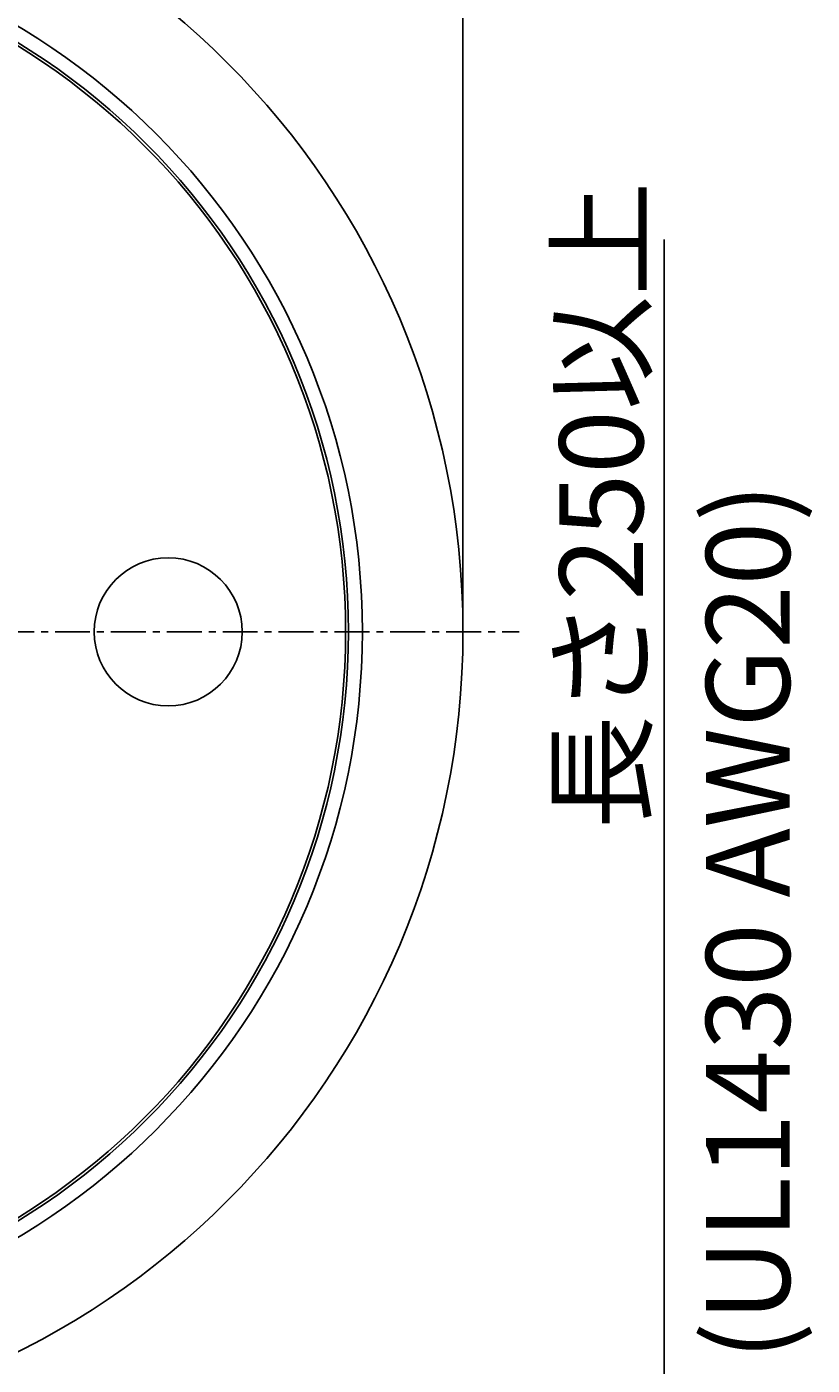
# Model space of a CAD drawing. Extents: x -53 to 113, y -72 to 49.
# Drawn here: x 85 to 113, y -26 to 22 of the extents above; entities that cross this region are included whole.
import ezdxf

# ---------------------------------------------------------------- set-up
doc = ezdxf.new("R2010")
doc.units = 0
for name, pattern in [('C_CENTER_L', [2, 1.25, -0.25, 0.25, -0.25]), ('C_SOLID_L', [0]), ('C_SOLID_M', [0])]:
    doc.linetypes.add(name, pattern=pattern)
doc.layers.add('MO_001_VIEW_PV', color=7, linetype='CONTINUOUS')
doc.styles.get("Standard").update_dxf_attribs({"font": 'monotxt', "height": 4.1672, "bigfont": 'BIGFONT'})
doc.dimstyles.get("Standard").update_dxf_attribs({"dimtxt": 0.18, "dimasz": 0.18, "dimexe": 0.18, "dimexo": 0.0625, "dimgap": 0.09, "dimtad": 0, "dimtih": 1, "dimtoh": 1, "dimdec": 4, "dimzin": 0, "dimtxsty": 'STANDARD', "dimcen": 0.09, "dimazin": 3, "dimtfac": 1, "dimtdec": 4, "dimtofl": 0, "dimtmove": 0, "dimatfit": 3, "dimtolj": 1, "dimtzin": 0})

# ---------------------------------------------------------------- blocks, each defined once
blk = doc.blocks.new('*D10')
at = {"layer": 'MO_001_VIEW_PV', "linetype": 'BYBLOCK'}
for p, q in [((43.199997, 0), (43.199997, 47.285999)), ((100.800003, 0), (100.800003, 47.285999)), ((43.199997, 45), (100.800003, 45))]:
    blk.add_line(p, q, dxfattribs=at)
for points in [[(46.518257, 45.583512), (43.707997, 45), (46.518257, 44.416488)], [(97.481743, 44.416488), (100.292003, 45), (97.481743, 45.583512)]]:
    blk.add_solid(points, dxfattribs=at)
blk.add_text('%%C59以下', height=3, dxfattribs=at).set_placement((64.928571, 45.75))
blk = doc.blocks.new('*D11')
at = {"layer": 'MO_001_VIEW_PV', "linetype": 'BYBLOCK'}
for p, q in [((108, -26.79809), (108, 14.035713)), ((82.850006, -26.79809), (110.286003, -26.79809)), ((108, -50.249939), (108, -26.79809)), ((81.823975, -50.249939), (110.286003, -50.249939))]:
    blk.add_line(p, q, dxfattribs=at)
for points in [[(108.583512, -30.11635), (108, -27.30609), (107.416488, -30.11635)], [(107.416488, -46.931679), (108, -49.741939), (108.583512, -46.931679)]]:
    blk.add_solid(points, dxfattribs=at)
blk.add_text('長さ250以上', height=3, rotation=90, dxfattribs=at).set_placement((107.25, -7.071429))

msp = doc.modelspace()

# ---------------------------------------------------------------- linework, layer by layer
at = {"layer": 'MO_001_VIEW_PV', "linetype": 'C_CENTER_L'}
msp.add_line((40.199997, 0), (102.813011, 0), dxfattribs=at)
at = {"layer": 'MO_001_VIEW_PV', "linetype": 'C_SOLID_M'}
for centre, radius in [((72, 0), 28.799999), ((72, 0), 25.200001), ((72, 0), 24.700001), ((72, 0), 24.6), ((90.25, 0), 2.65)]:
    msp.add_circle(centre, radius, dxfattribs=at)

# ---------------------------------------------------------------- texts
at = {"layer": 'MO_001_VIEW_PV', "linetype": 'C_SOLID_L'}
msp.add_text('(UL1430 AWG20)', height=3, rotation=90, dxfattribs=at).set_placement((112.5, -26.071429))

# ---------------------------------------------------------------- dimensions: what is measured, and where the dimension line sits
at = {"layer": 'MO_001_VIEW_PV', "linetype": 'C_SOLID_M'}
dim = msp.add_linear_dim(base=(72, 45), p1=(100.800003, 0), p2=(43.199997, 0), text='%%C59以下', dimstyle='STANDARD', dxfattribs=at)
dim.commit()
dim.dimension.update_dxf_attribs({"geometry": '*D10', "text_midpoint": (72, 45)})
dim = msp.add_linear_dim(base=(108, 3), p1=(82.850006, -26.79809), p2=(81.823975, -50.249939), angle=89.999523, text='長さ250以上', dimstyle='STANDARD', dxfattribs=at)
dim.commit()
dim.dimension.update_dxf_attribs({"geometry": '*D11', "text_midpoint": (108, 3)})

doc.saveas('drawing.dxf')
